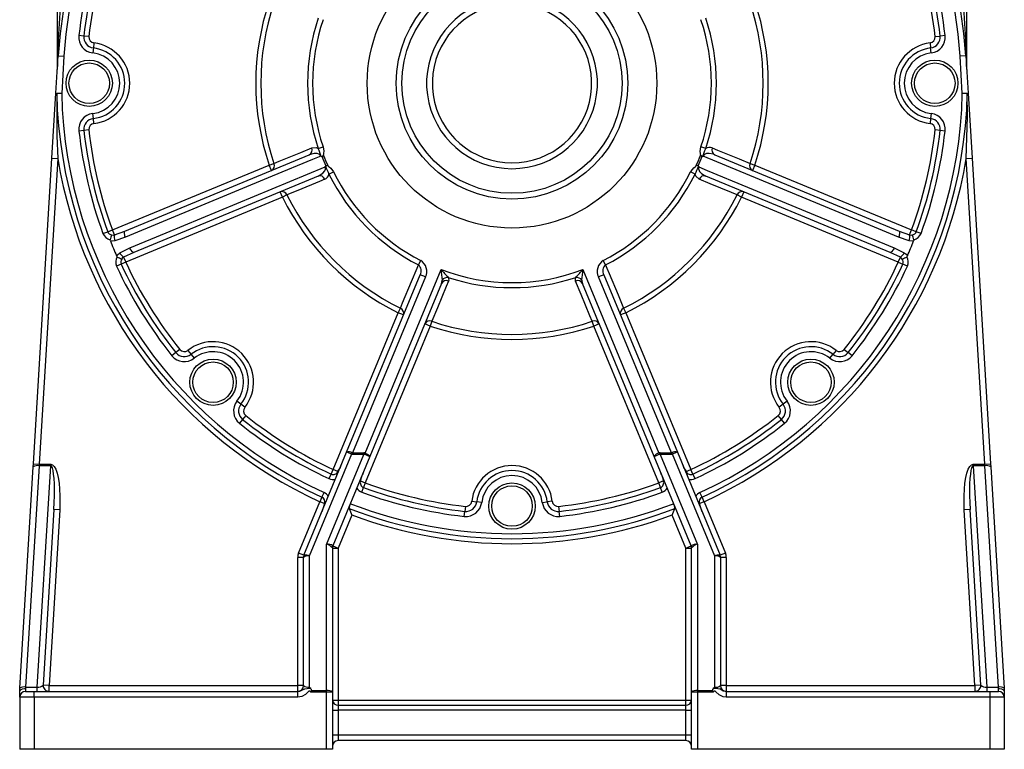
# Model space of a CAD drawing. Extents: x -733 to 1130, y -733 to 733.
# Drawn here: x 386 to 726, y -251 to 1 of the extents above; entities that cross this region are included whole.
import ezdxf

# ---------------------------------------------------------------- set-up
doc = ezdxf.new("R2010")
doc.units = 0
doc.linetypes.add('SLD-PLNÁ', pattern=[0])
doc.layers.add('VIDITELNE', color=2, linetype='SLD-PLNÁ')

msp = doc.modelspace()

# ---------------------------------------------------------------- linework, layer by layer
at = {"layer": 'VIDITELNE', "color": 2, "linetype": 'SLD-PLNÁ'}
for p, q in [((399.35, -16.26), (399.35, 106.01)), ((713.35, 106.01), (713.35, -16.26)), ((408.51, -4.71), (406.79, -4.52)), ((410.24, -4.9), (408.51, -4.71)), ((702.46, -4.9), (704.19, -4.71)), ((705.91, -4.52), (704.19, -4.71)), ((411.79, -8.83), (411.58, -10.55)), ((411.99, -7.11), (411.79, -8.83)), ((700.71, -7.11), (700.91, -8.83)), ((701.12, -10.55), (700.91, -8.83)), ((398.86, -24.4), (399.64, -11.52)), ((399.64, -11.52), (401.63, -11.64)), ((401.63, -11.64), (400.85, -24.52)), ((713.06, -11.52), (711.07, -11.64)), ((711.85, -24.52), (711.07, -11.64)), ((713.06, -11.52), (713.84, -24.4)), ((397.5, -46.9), (398.86, -24.4)), ((398.86, -24.4), (400.85, -24.52)), ((400.85, -24.52), (399.12, -24.56)), ((711.85, -24.52), (713.84, -24.4)), ((713.58, -24.56), (711.85, -24.52)), ((713.84, -24.4), (715.2, -46.9)), ((411.79, -33.19), (411.58, -31.47)), ((411.99, -34.91), (411.79, -33.19)), ((700.91, -33.19), (700.71, -34.91)), ((701.12, -31.47), (700.91, -33.19)), ((408.51, -37.31), (406.79, -37.5)), ((410.24, -37.12), (408.51, -37.31)), ((704.19, -37.31), (702.46, -37.12)), ((705.91, -37.5), (704.19, -37.31)), ((489.46, -43.51), (491.1, -42.96)), ((623.24, -43.51), (621.6, -42.96)), ((391.1, -152.47), (397.5, -46.9)), ((399.49, -47.02), (393.1, -152.59)), ((397.5, -46.9), (399.49, -47.02)), ((422.71, -72.04), (486.32, -45.69)), ((626.38, -45.69), (689.99, -72.04)), ((713.21, -47.02), (715.2, -46.9)), ((719.6, -152.59), (713.21, -47.02)), ((715.2, -46.9), (721.6, -152.47)), ((418.36, -71.67), (472.5, -49.25)), ((472.5, -49.25), (474.14, -48.69)), ((473.27, -51.09), (472.5, -49.25)), ((638.56, -48.69), (640.2, -49.25)), ((640.2, -49.25), (639.43, -51.09)), ((640.2, -49.25), (694.34, -71.67)), ((489.38, -53.08), (425.77, -79.43)), ((493.14, -52.4), (494.69, -51.63)), ((619.56, -52.4), (618.01, -51.63)), ((686.93, -79.43), (623.32, -53.08)), ((477.09, -60.33), (422.95, -82.76)), ((477.09, -60.33), (476.33, -58.49)), ((478.65, -59.56), (477.09, -60.33)), ((635.61, -60.33), (634.05, -59.56)), ((636.37, -58.49), (635.61, -60.33)), ((689.75, -82.76), (635.61, -60.33)), ((415.1, -72.87), (416.73, -72.27)), ((416.73, -72.27), (418.36, -71.67)), ((419.08, -73.41), (418.36, -71.67)), ((419.08, -73.41), (422.71, -72.04)), ((422.85, -74.13), (419.17, -75.39)), ((693.53, -75.39), (689.85, -74.13)), ((689.99, -72.04), (693.62, -73.41)), ((693.62, -73.41), (694.34, -71.67)), ((695.97, -72.27), (694.34, -71.67)), ((697.6, -72.87), (695.97, -72.27)), ((420.9, -79.56), (424.39, -77.85)), ((688.31, -77.85), (691.8, -79.56)), ((425.77, -79.43), (422.23, -81.03)), ((422.23, -81.03), (422.95, -82.76)), ((690.47, -81.03), (686.93, -79.43)), ((689.75, -82.76), (690.47, -81.03)), ((421.38, -83.49), (419.81, -84.22)), ((422.95, -82.76), (421.38, -83.49)), ((524.02, -83.75), (524.82, -82.21)), ((588.68, -83.75), (587.88, -82.21)), ((689.75, -82.76), (691.32, -83.49)), ((692.89, -84.22), (691.32, -83.49)), ((499.25, -148.4), (524.63, -87.12)), ((526.48, -87.89), (501.32, -148.64)), ((505.62, -148.72), (531.86, -85.35)), ((526.48, -87.89), (524.63, -87.12)), ((580.84, -85.35), (607.08, -148.72)), ((588.07, -87.12), (586.22, -87.89)), ((611.38, -148.64), (586.22, -87.89)), ((588.07, -87.12), (613.45, -148.4)), ((532.03, -90.19), (507.28, -149.93)), ((605.42, -149.93), (580.67, -90.19)), ((494.6, -154.41), (517.03, -100.27)), ((517.03, -100.27), (517.8, -98.71)), ((518.87, -101.03), (517.03, -100.27)), ((595.67, -100.27), (593.83, -101.03)), ((594.9, -98.71), (595.67, -100.27)), ((595.67, -100.27), (618.1, -154.41)), ((528.11, -104.86), (505.69, -159)), ((528.11, -104.86), (526.27, -104.09)), ((528.67, -103.22), (528.11, -104.86)), ((584.59, -104.86), (584.03, -103.22)), ((586.43, -104.09), (584.59, -104.86)), ((607.01, -159), (584.59, -104.86)), ((440.29, -114.02), (438.94, -115.1)), ((441.64, -112.94), (440.29, -114.02)), ((444.44, -113.26), (445.51, -114.62)), ((445.51, -114.62), (446.59, -115.98)), ((666.11, -115.98), (667.19, -114.62)), ((668.26, -113.26), (667.19, -114.62)), ((671.06, -112.94), (672.41, -114.02)), ((673.76, -115.1), (672.41, -114.02)), ((462.74, -131.85), (461.38, -130.77)), ((464.1, -132.92), (462.74, -131.85)), ((649.96, -131.85), (648.6, -132.92)), ((651.32, -130.77), (649.96, -131.85)), ((464.42, -135.72), (463.34, -137.07)), ((649.36, -137.07), (648.28, -135.72)), ((463.34, -137.07), (462.26, -138.42)), ((650.44, -138.42), (649.36, -137.07)), ((484.5, -184.01), (499.25, -148.4)), ((500.92, -149.09), (486.35, -184.26)), ((492.35, -180.23), (505.22, -149.16)), ((501.32, -148.64), (501.32, -149.16)), ((501.32, -148.64), (505.22, -148.64)), ((505.22, -149.16), (501.32, -149.16)), ((505.22, -148.64), (505.22, -149.16)), ((505.62, -148.72), (505.43, -149.16)), ((607.08, -148.72), (607.27, -149.16)), ((607.48, -148.64), (611.38, -148.64)), ((607.48, -148.64), (607.48, -149.16)), ((607.48, -149.16), (620.35, -180.23)), ((611.38, -149.16), (607.48, -149.16)), ((611.38, -148.64), (611.38, -149.16)), ((626.35, -184.26), (611.78, -149.09)), ((613.45, -148.4), (628.2, -184.01)), ((391.04, -153.51), (391.1, -152.47)), ((391.1, -152.47), (393.1, -152.59)), ((393.1, -152.59), (393.04, -153.11)), ((393.1, -152.59), (397.05, -152.59)), ((397.05, -152.59), (397.05, -153.11)), ((507.28, -149.93), (494.5, -180.78)), ((618.2, -180.78), (605.42, -149.93)), ((715.65, -153.11), (715.65, -152.59)), ((715.65, -152.59), (719.6, -152.59)), ((719.6, -152.59), (721.6, -152.47)), ((719.66, -153.11), (719.6, -152.59)), ((721.6, -152.47), (721.66, -153.51)), ((386.42, -229.92), (391.04, -153.51)), ((393.04, -153.11), (388.41, -229.53)), ((392.42, -229.53), (397.05, -153.11)), ((397.05, -153.11), (393.04, -153.11)), ((493.87, -155.98), (493.14, -157.55)), ((493.87, -155.98), (494.6, -154.41)), ((496.2, -155.07), (494.6, -154.41)), ((616.5, -155.07), (618.1, -154.41)), ((618.83, -155.98), (618.1, -154.41)), ((619.56, -157.55), (618.83, -155.98)), ((715.65, -153.11), (720.28, -229.53)), ((719.66, -153.11), (715.65, -153.11)), ((724.29, -229.53), (719.66, -153.11)), ((721.66, -153.51), (726.28, -229.92)), ((504.09, -158.34), (505.69, -159)), ((505.69, -159), (505.09, -160.63)), ((608.61, -158.34), (607.01, -159)), ((607.61, -160.63), (607.01, -159)), ((490.73, -163.93), (491.45, -162.36)), ((504.49, -162.26), (505.09, -160.63)), ((608.21, -162.26), (607.61, -160.63)), ((621.97, -163.93), (621.25, -162.36)), ((482.65, -183.25), (490, -165.51)), ((490.73, -163.93), (490, -165.51)), ((491.6, -166.17), (490, -165.51)), ((542.45, -165.37), (544.17, -165.57)), ((545.89, -165.78), (544.17, -165.57)), ((566.81, -165.78), (568.53, -165.57)), ((570.25, -165.37), (568.53, -165.57)), ((622.7, -165.51), (621.1, -166.17)), ((622.7, -165.51), (621.97, -163.93)), ((622.7, -165.51), (630.05, -183.25)), ((398.17, -168.17), (394.49, -228.89)), ((400.17, -168.29), (396.49, -229.01)), ((400.17, -168.29), (398.17, -168.17)), ((539.86, -170.57), (540.05, -168.85)), ((540.24, -167.12), (540.05, -168.85)), ((572.46, -167.12), (572.65, -168.85)), ((572.84, -170.57), (572.65, -168.85)), ((714.53, -168.17), (712.53, -168.29)), ((716.21, -229.01), (712.53, -168.29)), ((718.21, -228.89), (714.53, -168.17)), ((501.09, -170.1), (496.35, -181.54)), ((616.35, -181.54), (611.61, -170.1)), ((484.5, -184.01), (482.65, -183.25)), ((492.35, -230.76), (492.35, -180.23)), ((494.35, -181.49), (494.35, -231.27)), ((494.35, -181.54), (496.35, -181.54)), ((494.5, -180.78), (496.35, -181.54)), ((496.35, -181.54), (496.35, -234.01)), ((616.35, -181.54), (618.2, -180.78)), ((616.35, -181.54), (618.35, -181.54)), ((616.35, -234.01), (616.35, -181.54)), ((618.35, -231.27), (618.35, -181.49)), ((620.35, -180.23), (620.35, -230.76)), ((630.05, -183.25), (628.2, -184.01)), ((482.35, -229.01), (482.35, -184.78)), ((484.35, -184.78), (482.35, -184.78)), ((484.35, -229.01), (484.35, -184.78)), ((486.35, -184.26), (486.35, -229.53)), ((626.35, -229.53), (626.35, -184.26)), ((628.35, -184.78), (628.35, -229.01)), ((630.35, -184.78), (628.35, -184.78)), ((630.35, -184.78), (630.35, -229.01)), ((386.35, -230.99), (386.42, -229.92)), ((386.35, -231.01), (386.35, -230.99)), ((386.35, -233.01), (386.35, -231.01)), ((388.41, -229.53), (388.35, -230.04)), ((388.35, -230.04), (388.35, -231.01)), ((388.35, -231.01), (391.35, -231.01)), ((388.41, -229.53), (392.42, -229.53)), ((391.35, -233.01), (391.35, -231.01)), ((391.35, -231.01), (482.39, -231.01)), ((392.42, -231.01), (392.42, -229.53)), ((396.49, -229.01), (394.49, -228.89)), ((396.49, -231.01), (396.49, -229.01)), ((396.49, -229.01), (482.35, -229.01)), ((484.35, -229.01), (482.35, -229.01)), ((482.35, -231.01), (482.35, -229.01)), ((482.39, -233.01), (482.39, -231.01)), ((487.06, -230.76), (492.35, -230.76)), ((492.35, -231.27), (492.35, -230.76)), ((620.35, -230.76), (620.35, -231.27)), ((620.35, -230.76), (625.64, -230.76)), ((630.35, -229.01), (628.35, -229.01)), ((630.31, -231.01), (630.31, -233.01)), ((630.31, -231.01), (721.35, -231.01)), ((630.35, -229.01), (716.21, -229.01)), ((630.35, -229.01), (630.35, -231.01)), ((718.21, -228.89), (716.21, -229.01)), ((716.21, -229.01), (716.21, -231.01)), ((720.28, -229.53), (720.28, -231.01)), ((720.28, -229.53), (724.29, -229.53)), ((721.35, -231.01), (724.35, -231.01)), ((721.35, -231.01), (721.35, -233.01)), ((724.35, -230.04), (724.29, -229.53)), ((724.35, -231.01), (724.35, -230.04)), ((726.28, -229.92), (726.35, -230.99)), ((726.35, -230.99), (726.35, -231.01)), ((726.35, -231.01), (726.35, -233.01)), ((386.35, -233.01), (386.35, -251.01)), ((391.35, -233.01), (386.35, -233.01)), ((482.39, -233.01), (391.35, -233.01)), ((391.35, -233.01), (391.35, -251.01)), ((492.35, -231.27), (486.83, -231.27)), ((492.35, -251.01), (492.35, -231.27)), ((494.35, -231.27), (492.35, -231.27)), ((494.35, -231.27), (494.35, -251.01)), ((494.35, -234.01), (496.35, -234.01)), ((496.35, -234.01), (496.35, -235.74)), ((496.35, -234.01), (616.35, -234.01)), ((616.35, -234.01), (618.35, -234.01)), ((616.35, -235.74), (616.35, -234.01)), ((620.35, -231.27), (618.35, -231.27)), ((618.35, -251.01), (618.35, -231.27)), ((620.35, -231.27), (620.35, -251.01)), ((625.87, -231.27), (620.35, -231.27)), ((721.35, -233.01), (630.31, -233.01)), ((721.35, -233.01), (721.35, -251.01)), ((726.35, -233.01), (721.35, -233.01)), ((726.35, -233.01), (726.35, -251.01)), ((494.35, -237.47), (496.35, -237.47)), ((496.35, -235.74), (496.35, -237.47)), ((496.35, -235.74), (616.35, -235.74)), ((496.35, -237.47), (496.35, -246.01)), ((616.35, -237.47), (496.35, -237.47)), ((616.35, -237.47), (616.35, -235.74)), ((616.35, -237.47), (618.35, -237.47)), ((616.35, -246.01), (616.35, -237.47)), ((494.35, -246.01), (496.35, -246.01)), ((496.35, -246.01), (496.35, -248.01)), ((496.35, -246.01), (616.35, -246.01)), ((616.35, -248.01), (496.35, -248.01)), ((616.35, -248.01), (616.35, -246.01)), ((616.35, -246.01), (618.35, -246.01)), ((391.35, -251.01), (386.35, -251.01)), ((492.35, -251.01), (391.35, -251.01)), ((494.35, -251.01), (492.35, -251.01)), ((620.35, -251.01), (618.35, -251.01)), ((721.35, -251.01), (620.35, -251.01)), ((726.35, -251.01), (721.35, -251.01))]:
    msp.add_line(p, q, dxfattribs=at)
for points in [[(398.86, -24.4), (398.86, -24.42), (398.87, -24.44), (398.89, -24.46), (398.92, -24.48), (398.96, -24.5), (399.01, -24.52), (399.06, -24.54), (399.12, -24.56)], [(399.12, -24.56), (399.19, -39.13), (399.49, -47.02)], [(713.21, -47.02), (713.63, -32.54), (713.58, -24.56)], [(713.58, -24.56), (713.64, -24.54), (713.69, -24.52), (713.74, -24.5), (713.78, -24.48), (713.81, -24.46), (713.83, -24.44), (713.84, -24.42), (713.84, -24.4)], [(474.14, -48.69), (476, -47.93), (483.4, -44.87), (487.2, -43.31)], [(487.2, -43.31), (488.74, -43.21), (489.46, -43.51)], [(491.1, -42.96), (491.34, -44.51), (491.28, -45.18), (491.22, -45.6), (491.2, -45.77), (491.22, -45.84), (491.27, -45.91), (491.32, -45.97)], [(621.38, -45.97), (621.46, -45.87), (621.49, -45.8), (621.5, -45.71), (621.48, -45.56), (621.42, -45.19), (621.36, -44.53), (621.6, -42.96)], [(625.5, -43.31), (627.35, -44.07), (634.76, -47.13), (638.56, -48.69)], [(490.29, -46.19), (487.45, -47.36), (473.52, -53.14), (422.85, -74.13)], [(490.29, -46.19), (490.16, -45.93), (490.09, -45.84), (489.72, -45.52), (489.69, -45.51), (489.03, -45.28), (488.06, -45.24), (486.32, -45.69)], [(490.74, -46.32), (491.31, -45.97), (491.32, -45.97)], [(621.96, -46.32), (621.39, -45.97), (621.38, -45.97)], [(626.38, -45.69), (625.94, -45.52), (624.44, -45.23), (623.46, -45.32), (622.87, -45.59), (622.63, -45.81), (622.55, -45.92), (622.41, -46.19)], [(689.85, -74.13), (677.35, -68.95), (622.41, -46.19)], [(424.39, -77.85), (436.89, -72.67), (491.84, -49.92)], [(489.38, -53.08), (489.81, -52.88), (491.08, -52.03), (491.7, -51.28), (491.93, -50.67), (491.95, -50.35), (491.93, -50.21), (491.84, -49.92)], [(492.06, -49.51), (492.71, -49.35), (492.72, -49.35)], [(492.72, -49.35), (492.73, -49.47), (492.76, -49.54), (492.82, -49.61), (492.94, -49.7), (493.24, -49.92), (493.75, -50.35), (494.69, -51.63)], [(618.01, -51.63), (618.18, -51.31), (619.12, -50.2), (619.68, -49.76), (619.83, -49.65), (619.94, -49.55), (619.97, -49.48), (619.98, -49.35)], [(620.64, -49.51), (619.99, -49.35), (619.98, -49.35)], [(620.86, -49.92), (620.77, -50.2), (620.76, -50.3), (620.8, -50.79), (620.81, -50.82), (621.11, -51.45), (621.77, -52.16), (623.32, -53.08)], [(620.86, -49.92), (623.71, -51.09), (637.64, -56.86), (688.31, -77.85)], [(491.69, -54.14), (489.84, -54.91), (482.43, -57.99), (478.65, -59.56)], [(621.01, -54.14), (619.86, -53.12), (619.56, -52.4)], [(634.05, -59.56), (632.2, -58.79), (624.8, -55.72), (621.01, -54.14)], [(418.12, -73.39), (418.7, -73.47), (419.08, -73.41)], [(422.85, -74.13), (422.71, -73.77), (422.61, -73.41), (422.53, -73.07), (422.49, -72.76), (422.49, -72.49), (422.53, -72.28), (422.6, -72.12), (422.71, -72.04)], [(689.99, -72.04), (690.1, -72.12), (690.17, -72.28), (690.21, -72.49), (690.21, -72.76), (690.17, -73.07), (690.09, -73.41), (689.99, -73.77), (689.85, -74.13)], [(693.62, -73.41), (694.22, -73.46), (694.58, -73.39)], [(417.65, -75.45), (417.6, -75.23), (417.61, -75.06)], [(419.17, -75.39), (418.43, -75.5), (417.65, -75.45)], [(425.77, -79.43), (425.63, -79.44), (425.47, -79.39), (425.3, -79.26), (425.11, -79.07), (424.92, -78.82), (424.73, -78.53), (424.55, -78.2), (424.39, -77.85)], [(688.31, -77.85), (688.15, -78.2), (687.97, -78.53), (687.78, -78.82), (687.59, -79.07), (687.4, -79.26), (687.23, -79.39), (687.07, -79.44), (686.93, -79.43)], [(695.05, -75.45), (694.72, -75.49), (693.53, -75.39)], [(695.09, -75.06), (695.1, -75.28), (695.05, -75.45)], [(419.78, -80.59), (419.98, -80.33), (420.9, -79.56)], [(420.03, -80.9), (419.87, -80.74), (419.78, -80.59)], [(422.23, -81.03), (421.77, -81.41), (421.57, -81.71)], [(691.13, -81.71), (690.77, -81.25), (690.47, -81.03)], [(691.8, -79.56), (692.41, -80), (692.92, -80.59)], [(692.92, -80.59), (692.8, -80.79), (692.67, -80.9)], [(517.8, -98.71), (518.57, -96.86), (521.64, -89.46), (523.58, -84.82), (524.02, -83.75)], [(588.68, -83.75), (589.12, -84.82), (589.89, -86.67), (592.97, -94.07), (594.9, -98.71)], [(534.35, -88.07), (534.49, -88.97), (534.4, -89.3)], [(578.3, -89.3), (578.23, -88.43), (578.35, -88.07)], [(534.4, -89.3), (533.64, -91.16), (530.58, -98.57), (528.67, -103.22)], [(532.03, -90.19), (532.14, -89.86), (532.21, -89.05)], [(584.03, -103.22), (583.27, -101.37), (580.21, -93.96), (578.3, -89.3)], [(580.49, -89.05), (580.49, -89.37), (580.67, -90.19)], [(505.62, -148.72), (505.93, -148.86), (506.24, -149.01), (506.52, -149.16), (506.76, -149.32), (506.97, -149.46), (507.12, -149.61), (507.23, -149.73), (507.28, -149.84), (507.28, -149.93)], [(397.05, -152.59), (397.67, -152.79), (398.25, -153.36), (398.78, -154.31), (399.25, -155.6), (399.64, -157.2), (399.94, -159.08), (400.15, -161.18), (400.26, -163.45), (400.26, -165.84), (400.17, -168.29)], [(712.53, -168.29), (712.44, -165.84), (712.44, -163.45), (712.55, -161.18), (712.76, -159.08), (713.06, -157.2), (713.45, -155.6), (713.92, -154.31), (714.45, -153.36), (715.03, -152.79), (715.65, -152.59)], [(398.17, -168.17), (398.29, -165.81), (398.35, -163.5), (398.36, -161.31), (398.32, -159.29), (398.22, -157.49), (398.07, -155.95), (397.87, -154.72), (397.63, -153.82), (397.35, -153.28), (397.05, -153.11)], [(715.65, -153.11), (715.35, -153.28), (715.07, -153.82), (714.83, -154.72), (714.63, -155.95), (714.48, -157.49), (714.38, -159.29), (714.34, -161.31), (714.35, -163.5), (714.41, -165.81), (714.53, -168.17)], [(494.49, -180.77), (494.49, -180.78), (494.5, -180.79), (494.5, -180.78)], [(618.2, -180.78), (618.2, -180.79), (618.21, -180.78), (618.21, -180.77)], [(386.35, -230.99), (386.48, -230.66), (386.83, -230.37), (387.34, -230.16), (387.97, -230.05), (388.32, -230.04), (388.35, -230.04)], [(482.39, -231.01), (483.13, -230.88), (483.77, -230.58), (484.84, -230.08), (485.58, -229.97), (486.43, -229.95), (486.83, -229.95)], [(486.83, -231.27), (486.77, -231.2), (486.49, -230.94), (486.41, -230.89), (486.34, -230.88), (486.28, -230.9), (486.16, -230.97), (486.07, -231.06), (485.01, -232.09), (483.78, -232.77), (482.39, -233.01)], [(486.35, -229.53), (486.36, -229.53), (486.83, -229.95)], [(486.83, -231.27), (486.84, -231.26), (487.06, -230.76)], [(625.64, -230.76), (625.86, -231.26), (625.87, -231.27)], [(625.87, -229.95), (626.34, -229.53), (626.35, -229.53)], [(625.87, -229.95), (626.64, -229.95), (627.37, -229.99), (628.19, -230.18), (629.32, -230.78), (630.03, -230.99), (630.31, -231.01)], [(630.31, -233.01), (629.26, -232.87), (627.87, -232.23), (626.77, -231.2), (626.49, -230.94), (626.41, -230.89), (626.34, -230.88), (626.28, -230.9), (626.18, -230.96), (625.92, -231.21), (625.87, -231.27)], [(724.35, -230.04), (724.38, -230.04), (724.73, -230.05), (725.36, -230.16), (725.87, -230.37), (726.22, -230.66), (726.35, -230.99)]]:
    msp.add_lwpolyline(points, dxfattribs=at)
for centre, radius in [((556.35, -21.01), 50), ((556.35, -21.01), 40), ((556.35, -21.01), 38), ((410.35, -21.01), 8), ((702.35, -21.01), 8), ((410.35, -21.01), 7), ((702.35, -21.01), 7), ((453.11, -124.25), 8), ((453.11, -124.25), 7), ((659.59, -124.25), 8), ((659.59, -124.25), 7), ((556.35, -167.01), 8), ((556.35, -167.01), 7)]:
    msp.add_circle(centre, radius, dxfattribs=at)
for centre, radius, start, end in [((556.35, -21.01), 157, 3.4642, 176.5358), ((556.35, -21.01), 155, 3.4642, 176.5358), ((556.35, -21.01), 150.46, 159.8393, 173.7086), ((556.35, -21.01), 150.46, 6.2914, 20.1607), ((556.35, -21.01), 148.73, 159.8393, 173.7086), ((556.35, -21.01), 147, 159.8393, 173.7086), ((556.35, -21.01), 147, 6.2914, 20.1607), ((556.35, -21.01), 148.73, 6.2914, 20.1607), ((691.89, -19.44), 292.51, 173.3512, 179.1736), ((421.73, -19.38), 291.59, 0.8176, 6.6577), ((556.35, -21.01), 88.48, 161.3885, 198.6115), ((556.35, -21.01), 29.5, 105.7349, 74.2651), ((556.35, -21.01), 88.48, 341.3885, 18.6115), ((556.35, -21.01), 86.74, 161.3885, 198.6115), ((556.35, -21.01), 27.5, 106.9124, 73.0876), ((556.35, -21.01), 86.74, 341.3885, 18.6115), ((556.35, -21.01), 70.58, 161.4082, 198.5918), ((556.35, -21.01), 68.85, 161.4082, 198.5918), ((556.35, -21.01), 68.85, 341.4082, 18.5918), ((556.35, -21.01), 70.58, 341.4082, 18.5918), ((412.22, -5.12), 5.46, 173.7086, 263.2764), ((412.22, -5.12), 3.73, 173.7086, 263.2764), ((412.22, -5.12), 2, 173.7086, 263.2764), ((700.48, -5.12), 2, 276.7236, 6.2914), ((700.48, -5.12), 3.73, 276.7236, 6.2914), ((700.48, -5.12), 5.46, 276.7236, 6.2914), ((410.35, -21.01), 12.27, 276.7236, 83.2764), ((410.35, -21.01), 14, 276.7236, 83.2764), ((702.35, -21.01), 14, 96.7236, 263.2764), ((702.35, -21.01), 12.27, 96.7236, 263.2764), ((410.35, -21.01), 10.54, 276.7236, 83.2764), ((702.35, -21.01), 10.54, 96.7236, 263.2764), ((556.35, -21.01), 157.27, 181.2934, 245.3374), ((556.35, -21.01), 155.54, 181.2934, 245.3374), ((556.35, -21.01), 155.54, 294.6626, 358.7066), ((556.35, -21.01), 157.27, 294.6626, 358.7066), ((412.22, -36.9), 5.46, 96.7236, 186.2914), ((412.22, -36.9), 3.73, 96.7236, 186.2914), ((700.48, -36.9), 3.73, 353.7086, 83.2764), ((700.48, -36.9), 5.46, 353.7086, 83.2764), ((556.35, -21.01), 148.73, 186.2914, 200.1607), ((412.22, -36.9), 2, 96.7236, 186.2914), ((556.35, -21.01), 147, 186.2914, 200.1607), ((556.35, -21.01), 147, 339.8393, 353.7086), ((556.35, -21.01), 148.73, 339.8393, 353.7086), ((700.48, -36.9), 2, 353.7086, 83.2764), ((556.35, -21.01), 150.46, 186.2914, 200.1607), ((556.35, -21.01), 150.46, 339.8393, 353.7086), ((485.49, -44.03), 1.86, 296.5621, 22.7135), ((457.3, -57.19), 34.94, 18.1449, 23.0424), ((493.14, 3.78), 138.43, 338.7885, 340.0242), ((624.57, -45.65), 2.52, 68.4189, 121.8234), ((627.21, -44.03), 1.86, 157.2865, 243.4379), ((556.35, -21.01), 159, 189.4148, 245.3374), ((489.23, -48.37), 2.43, 58.1904, 64.0124), ((490.63, -46.12), 0.228, 235.6943, 297.3174), ((556.35, -21.01), 70.32, 201.095, 203.905), ((556.35, -21.01), 69.66, 200.9936, 204.0064), ((556.35, -21.01), 69.66, 335.9936, 339.0064), ((556.35, -21.01), 70.32, 336.095, 338.905), ((622.07, -46.12), 0.228, 242.8217, 304.1666), ((623.47, -48.37), 2.43, 115.9877, 121.8094), ((556.35, -21.01), 159, 294.6626, 350.5852), ((472.43, -49.43), 1.86, 296.6133, 23.2865), ((489.54, -49.13), 2.43, 340.9877, 346.8094), ((492.13, -49.72), 0.228, 107.8217, 169.1666), ((618.58, 6.16), 138.43, 203.7885, 205.0242), ((557.55, -22.62), 68.8, 334.3503, 336.837), ((620.57, -49.72), 0.228, 10.6943, 72.3174), ((623.16, -49.13), 2.43, 193.1904, 199.0124), ((640.27, -49.43), 1.86, 156.7135, 243.3867), ((489.97, -54.84), 1.86, 22.2865, 108.4379), ((490.68, -51.83), 2.52, 293.4189, 346.8234), ((556.35, -21.01), 70.58, 206.4082, 242.7403), ((556.35, -21.01), 68.85, 206.4082, 242.7403), ((556.35, -21.01), 68.85, 297.2597, 333.5918), ((556.35, -21.01), 70.58, 297.2597, 333.5918), ((622.73, -54.84), 1.86, 71.5621, 157.7135), ((476.92, -60.25), 1.86, 21.7135, 108.3867), ((556.35, -21.01), 88.48, 206.3885, 243.6115), ((556.35, -21.01), 86.74, 206.3885, 243.6115), ((556.35, -21.01), 86.74, 296.3885, 333.6115), ((556.35, -21.01), 88.48, 296.3885, 333.6115), ((635.78, -60.25), 1.86, 71.6133, 158.2865), ((418.36, -71.67), 3.46, 200.1607, 257.5457), ((418.36, -71.67), 1.73, 200.1607, 262.1932), ((425.41, -76.54), 7.94, 156.6266, 169.2303), ((422.34, -74.24), 3.37, 165.7036, 199.9348), ((690.36, -74.24), 3.37, 340.0652, 14.2964), ((694.34, -71.67), 1.73, 277.8068, 339.8393), ((687.29, -76.54), 7.94, 10.7697, 23.3734), ((694.34, -71.67), 3.46, 282.4543, 339.8393), ((556.35, -21.01), 149, 201.4284, 203.5716), ((556.35, -21.01), 149, 336.4284, 338.5716), ((422.95, -82.76), 3.46, 147.4543, 204.8393), ((424.5, -74.33), 7.94, 235.7697, 248.3734), ((423.95, -78.13), 3.37, 205.0652, 239.2964), ((688.75, -78.13), 3.37, 300.7036, 334.9348), ((688.2, -74.33), 7.94, 291.6266, 304.2303), ((689.75, -82.76), 3.46, 335.1607, 32.5457), ((556.35, -21.01), 150.46, 204.8393, 218.7086), ((422.95, -82.76), 1.73, 142.8068, 204.8393), ((556.35, -21.01), 148.73, 204.8393, 218.7086), ((556.35, -21.01), 147, 204.8393, 218.7086), ((522.37, -85.79), 2.62, 329.4565, 51.0652), ((522.49, -85.98), 4.43, 334.4242, 58.2571), ((590.19, -85.97), 4.41, 121.4829, 205.8358), ((590.29, -85.78), 2.6, 128.4452, 211.0331), ((556.35, -21.01), 147, 321.2914, 335.1607), ((556.35, -21.01), 148.73, 321.2914, 335.1607), ((556.35, -21.01), 150.46, 321.2914, 335.1607), ((689.75, -82.76), 1.73, 335.1607, 37.1932), ((724.27, -69.4), 193.07, 184.7395, 185.842), ((690.69, 57.33), 213.51, 221.9355, 222.9231), ((556.35, -21.01), 68.85, 249.1647, 290.8353), ((534.17, -90.5), 2.44, 85.7865, 143.5472), ((556.35, -21.01), 70.58, 251.8337, 288.1663), ((422.01, 57.33), 213.51, 317.0769, 318.0645), ((578.53, -90.5), 2.44, 36.4528, 94.2135), ((388.44, -69.4), 193.06, 354.158, 355.2605), ((533.69, -91.02), 1.86, 67.3318, 153.4418), ((579.01, -91.02), 1.86, 26.5582, 112.6682), ((517.11, -100.44), 1.86, 341.6133, 68.2865), ((595.59, -100.44), 1.86, 111.7135, 198.3867), ((527.93, -104.93), 1.86, 66.7135, 153.3867), ((556.35, -21.01), 88.48, 251.3885, 288.6115), ((556.35, -21.01), 86.74, 251.3885, 288.6115), ((584.77, -104.93), 1.86, 26.6133, 113.2865), ((453.11, -124.25), 14, 321.7236, 128.2764), ((453.11, -124.25), 12.27, 321.7236, 128.2764), ((659.59, -124.25), 14, 51.7236, 218.2764), ((659.59, -124.25), 12.27, 51.7236, 218.2764), ((443.2, -111.69), 5.46, 218.7086, 308.2764), ((443.2, -111.69), 3.73, 218.7086, 308.2764), ((443.2, -111.69), 2, 218.7086, 308.2764), ((453.11, -124.25), 10.54, 321.7236, 128.2764), ((659.59, -124.25), 10.54, 51.7236, 218.2764), ((669.5, -111.69), 5.46, 231.7236, 321.2914), ((669.5, -111.69), 3.73, 231.7236, 321.2914), ((669.5, -111.69), 2, 231.7236, 321.2914), ((465.67, -134.16), 5.46, 141.7236, 231.2914), ((465.67, -134.16), 3.73, 141.7236, 231.2914), ((647.03, -134.16), 3.73, 308.7086, 38.2764), ((647.03, -134.16), 5.46, 308.7086, 38.2764), ((465.67, -134.16), 2, 141.7236, 231.2914), ((556.35, -21.01), 147, 231.2914, 245.1607), ((556.35, -21.01), 147, 294.8393, 308.7086), ((647.03, -134.16), 2, 308.7086, 38.2764), ((556.35, -21.01), 150.46, 231.2914, 245.1607), ((556.35, -21.01), 148.73, 231.2914, 245.1607), ((556.35, -21.01), 148.73, 294.8393, 308.7086), ((556.35, -21.01), 150.46, 294.8393, 308.7086), ((499.92, -150.49), 2.19, 57.3973, 107.7525), ((454.04, -261.16), 121.49, 67.3012, 68.151), ((482.84, -141.34), 19.67, 336.8034, 338.1966), ((501.31, -148.09), 1.06, 248.5917, 270.5305), ((501.21, -148.34), 0.326, 251.324, 289.9541), ((505.23, -149.67), 1.03, 67.8442, 90.5015), ((505.32, -149.46), 0.317, 69.7032, 109.0243), ((452.34, -278.65), 139.95, 66.8859, 67.7047), ((607.57, -151.13), 2.46, 101.4856, 150.925), ((660.36, -278.65), 139.95, 112.2953, 113.1141), ((607.47, -149.67), 1.03, 89.4985, 112.1558), ((607.38, -149.46), 0.317, 70.9757, 110.2968), ((611.49, -148.34), 0.326, 250.0459, 288.676), ((611.39, -148.09), 1.06, 269.4695, 291.4083), ((612.78, -150.49), 2.19, 72.2475, 122.6027), ((629.86, -141.34), 19.67, 201.8034, 203.1966), ((658.66, -261.16), 121.49, 111.849, 112.6988), ((490.08, -150.23), 7.8, 321.6003, 342.5763), ((622.62, -150.23), 7.8, 197.4237, 218.3997), ((392.45, -155.36), 2.33, 75.3327, 127.1501), ((494.6, -154.41), 1.73, 245.1607, 337.5), ((511.84, -159.24), 7.8, 152.4237, 173.3997), ((556.35, -167.01), 14, 6.7236, 173.2764), ((556.35, -167.01), 12.27, 6.7236, 173.2764), ((600.86, -159.24), 7.8, 6.6003, 27.5763), ((618.1, -154.41), 1.73, 202.5, 294.8393), ((720.25, -155.36), 2.33, 52.8499, 104.6673), ((494.6, -154.41), 3.46, 245.1607, 282.7644), ((505.69, -159), 1.73, 157.5, 249.8393), ((556.35, -21.01), 147, 249.8393, 263.7086), ((556.35, -167.01), 10.54, 6.7236, 173.2764), ((556.35, -21.01), 147, 276.2914, 290.1607), ((607.01, -159), 1.73, 290.1607, 22.5), ((618.1, -154.41), 3.46, 257.2356, 294.8393), ((490, -165.51), 3.46, 32.2356, 65.3374), ((505.69, -159), 3.46, 212.2356, 249.8393), ((556.35, -21.01), 150.46, 249.8393, 263.7086), ((556.35, -21.01), 148.73, 249.8393, 263.7086), ((556.35, -21.01), 148.73, 276.2914, 290.1607), ((556.35, -21.01), 150.46, 276.2914, 290.1607), ((607.01, -159), 3.46, 290.1607, 327.7644), ((622.7, -165.51), 3.46, 114.6626, 147.7644), ((490, -165.51), 1.73, 337.5, 65.3374), ((483.85, -165.27), 7.8, 332.4237, 353.3997), ((503.19, -167.73), 3.07, 149.7813, 182.8717), ((556.35, -21.01), 155.54, 248.9737, 291.0263), ((540.46, -165.14), 5.46, 263.7086, 353.2764), ((540.46, -165.14), 3.73, 263.7086, 353.2764), ((540.46, -165.14), 2, 263.7086, 353.2764), ((572.24, -165.14), 5.46, 186.7236, 276.2914), ((572.24, -165.14), 3.73, 186.7236, 276.2914), ((572.24, -165.14), 2, 186.7236, 276.2914), ((610.09, -167.59), 2.5, 353.2247, 34.1223), ((622.7, -165.51), 1.73, 114.6626, 202.5), ((628.85, -165.27), 7.8, 186.6003, 207.5763), ((556.35, -21.01), 157.27, 249.0551, 290.9449), ((918.08, 11.92), 454.99, 203.2781, 203.5816), ((194.62, 11.92), 454.99, 336.4184, 336.7219), ((556.35, -21.01), 159, 249.6626, 290.3374), ((492.84, -182.78), 2.6, 50.5754, 100.9253), ((619.88, -182.87), 2.68, 79.8825, 128.6168), ((486.35, -184.78), 4, 157.5, 180), ((491.57, -183.69), 3.55, 38.2785, 77.2221), ((496.22, -181.49), 1.87, 157.4664, 179.9774), ((496.35, -181.54), 2, 157.5, 180), ((616.35, -181.54), 2, 0, 22.5), ((616.48, -181.49), 1.87, 0.0226, 22.5336), ((621.13, -183.69), 3.55, 102.7779, 141.7215), ((626.35, -184.78), 4, 0, 22.5), ((486.35, -184.78), 2, 157.5, 180), ((485.88, -186.58), 2.37, 78.6309, 130.3907), ((485.16, -186.13), 2.21, 57.4649, 107.2629), ((627.54, -186.13), 2.21, 72.7371, 122.5351), ((626.82, -186.58), 2.37, 49.6093, 101.3691), ((626.35, -184.78), 2, 0, 22.5), ((388.35, -233.01), 2, 90, 180), ((387.82, -231.78), 2.33, 75.3327, 127.1501), ((392.76, -226.95), 2.6, 262.4849, 311.7429), ((396.49, -229.01), 2, 176.5358, 270), ((482.35, -229.01), 2, 270, 0), ((485.9, -227.13), 2.44, 230.3948, 280.5836), ((486.38, -230.52), 0.719, 340.8346, 51.8286), ((492.82, -233.08), 2.37, 49.6093, 101.3691), ((619.88, -233.08), 2.37, 78.6309, 130.3907), ((626.33, -230.52), 0.727, 128.6254, 198.7114), ((626.82, -227.21), 2.37, 258.6309, 310.3907), ((630.35, -229.01), 2, 180, 270), ((716.21, -229.01), 2, 270, 3.4642), ((719.99, -226.79), 2.75, 229.6769, 276.0952), ((724.88, -231.78), 2.33, 52.8499, 104.6673), ((724.35, -233.01), 2, 0, 90), ((496.23, -233.87), 1.88, 184.4019, 273.8113), ((616.48, -233.87), 1.88, 266.1887, 355.5981), ((496.35, -250.01), 2, 90, 180), ((616.35, -250.01), 2, 0, 90)]:
    msp.add_arc(centre, radius, start, end, dxfattribs=at)

doc.saveas('drawing.dxf')
